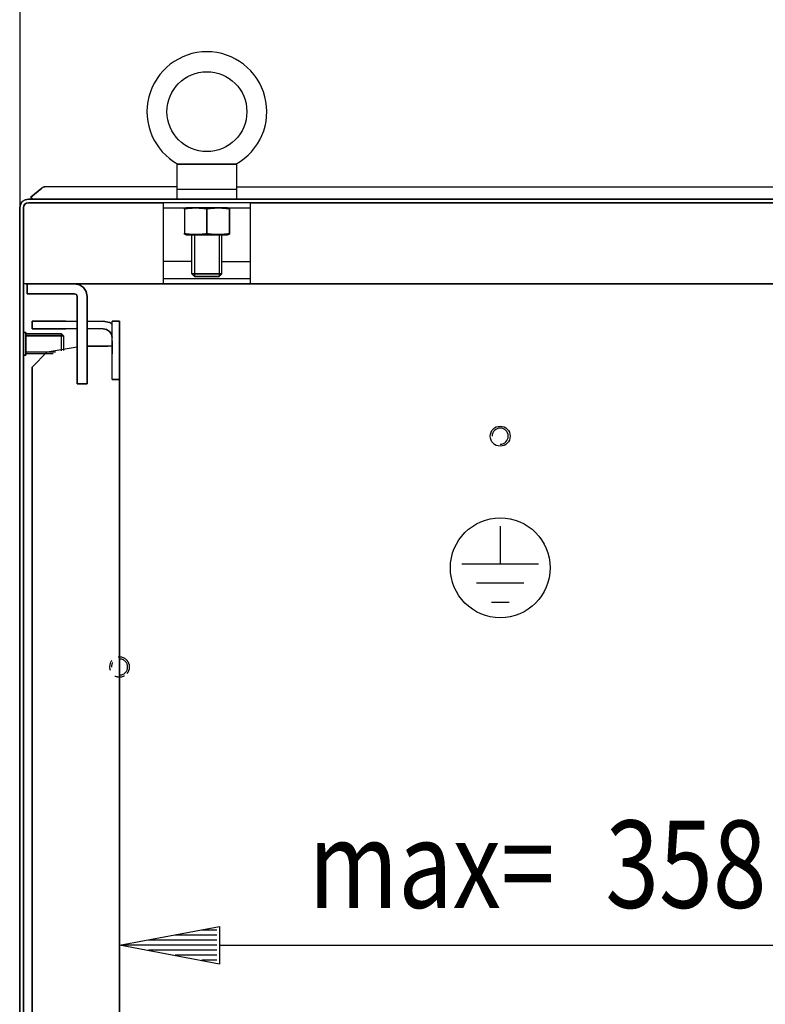
# Model space of a CAD drawing. Extents: x 0 to 5941, y 0 to 4200.
# Drawn here: x 1549 to 1848, y 3309 to 3704 of the extents above; entities that cross this region are included whole.
import ezdxf

# ---------------------------------------------------------------- set-up
doc = ezdxf.new("R2010")
doc.units = 0
doc.linetypes.add('GESTRICHELT', pattern=[7, 4, -3])
for name, color, linetype in [('1', 7, 'CONTINUOUS'), ('10', 7, 'CONTINUOUS'), ('49', 7, 'CONTINUOUS')]:
    doc.layers.add(name, color=color, linetype=linetype)

msp = doc.modelspace()

# ---------------------------------------------------------------- linework, layer by layer
at = {"layer": '1'}
for p, q in [((1636.2553, 3645.8854), (1612.2553, 3645.8854)), ((1612.2553, 3645.8854), (1636.2553, 3645.8854)), ((1612.2553, 3645.8854), (1612.2553, 3631.8854)), ((1612.6395, 3645.8854), (1612.6364, 3645.8854)), ((1612.6364, 3645.8854), (1612.6478, 3645.8854)), ((1612.6944, 3645.8854), (1612.6395, 3645.8854)), ((1612.6478, 3645.8854), (1612.7078, 3645.8854)), ((1612.8123, 3645.8854), (1612.6944, 3645.8854)), ((1612.7078, 3645.8854), (1612.8471, 3645.8854)), ((1613.0106, 3645.8854), (1612.8123, 3645.8854)), ((1612.8471, 3645.8854), (1613.0468, 3645.8854)), ((1613.2632, 3645.8854), (1613.0106, 3645.8854)), ((1613.0468, 3645.8854), (1613.3086, 3645.8854)), ((1613.6242, 3645.8854), (1613.2632, 3645.8854)), ((1613.3086, 3645.8854), (1613.6099, 3645.8854)), ((1613.6099, 3645.8854), (1614.0765, 3645.8854)), ((1614.0276, 3645.8854), (1613.6242, 3645.8854)), ((1614.5053, 3645.8854), (1614.0276, 3645.8854)), ((1614.0765, 3645.8854), (1614.5811, 3645.8854)), ((1615.0074, 3645.8854), (1614.5053, 3645.8854)), ((1614.5811, 3645.8854), (1615.1755, 3645.8854)), ((1615.7457, 3645.8854), (1615.0074, 3645.8854)), ((1615.1755, 3645.8854), (1615.7907, 3645.8854)), ((1616.5049, 3645.8854), (1615.7457, 3645.8854)), ((1615.7907, 3645.8854), (1616.7043, 3645.8854)), ((1617.3877, 3645.8854), (1616.5049, 3645.8854)), ((1616.7043, 3645.8854), (1617.6345, 3645.8854)), ((1618.2803, 3645.8854), (1617.3877, 3645.8854)), ((1617.6345, 3645.8854), (1618.9366, 3645.8854)), ((1619.6662, 3645.8854), (1618.2803, 3645.8854)), ((1618.9366, 3645.8854), (1620.2471, 3645.8854)), ((1621.0581, 3645.8854), (1619.6662, 3645.8854)), ((1620.2471, 3645.8854), (1621.0384, 3645.8854)), ((1621.0384, 3645.8854), (1621.8304, 3645.8854)), ((1621.8969, 3645.8854), (1621.0581, 3645.8854)), ((1621.8304, 3645.8854), (1623.0427, 3645.8854)), ((1622.736, 3645.8854), (1621.8969, 3645.8854)), ((1623.7202, 3645.8854), (1622.736, 3645.8854)), ((1623.0427, 3645.8854), (1624.2553, 3645.8854)), ((1624.7045, 3645.8854), (1623.7202, 3645.8854)), ((1624.2553, 3645.8854), (1625.8734, 3645.8854)), ((1625.8862, 3645.8854), (1624.7045, 3645.8854)), ((1625.8734, 3645.8854), (1627.4905, 3645.8854)), ((1627.0674, 3645.8854), (1625.8862, 3645.8854)), ((1627.8217, 3645.8854), (1627.0674, 3645.8854)), ((1627.4905, 3645.8854), (1628.8763, 3645.8854)), ((1628.5752, 3645.8854), (1627.8217, 3645.8854)), ((1629.8363, 3645.8854), (1628.5752, 3645.8854)), ((1628.8763, 3645.8854), (1630.256, 3645.8854)), ((1631.0883, 3645.8854), (1629.8363, 3645.8854)), ((1630.256, 3645.8854), (1631.1455, 3645.8854)), ((1631.9899, 3645.8854), (1631.0883, 3645.8854)), ((1631.1455, 3645.8854), (1632.0251, 3645.8854)), ((1632.874, 3645.8854), (1631.9899, 3645.8854)), ((1632.0251, 3645.8854), (1632.7818, 3645.8854)), ((1632.7818, 3645.8854), (1633.5175, 3645.8854)), ((1633.47, 3645.8854), (1632.874, 3645.8854)), ((1634.0441, 3645.8854), (1633.47, 3645.8854)), ((1633.5175, 3645.8854), (1634.0178, 3645.8854)), ((1634.0178, 3645.8854), (1634.4935, 3645.8854)), ((1634.5305, 3645.8854), (1634.0441, 3645.8854)), ((1634.4935, 3645.8854), (1634.8951, 3645.8854)), ((1634.9775, 3645.8854), (1634.5305, 3645.8854)), ((1634.8951, 3645.8854), (1635.2541, 3645.8854)), ((1635.2645, 3645.8854), (1634.9775, 3645.8854)), ((1635.2541, 3645.8854), (1635.4815, 3645.8854)), ((1635.5111, 3645.8854), (1635.2645, 3645.8854)), ((1635.4815, 3645.8854), (1635.6663, 3645.8854)), ((1635.6967, 3645.8854), (1635.5111, 3645.8854)), ((1635.6663, 3645.8854), (1635.7973, 3645.8854)), ((1635.8211, 3645.8854), (1635.6967, 3645.8854)), ((1635.7973, 3645.8854), (1635.8658, 3645.8854)), ((1635.8693, 3645.8854), (1635.8211, 3645.8854)), ((1635.8658, 3645.8854), (1635.8742, 3645.8854)), ((1635.8742, 3645.8854), (1635.8693, 3645.8854)), ((1636.2553, 3631.8854), (1636.2553, 3645.8854)), ((1558.3863, 3636.4975), (1558.1007, 3636.2975)), ((1558.1007, 3636.2975), (1558.3863, 3636.4975)), ((1558.7022, 3636.6448), (1558.3863, 3636.4975)), ((1558.3863, 3636.4975), (1558.7022, 3636.6448)), ((1559.039, 3636.735), (1558.7022, 3636.6448)), ((1558.7022, 3636.6448), (1559.039, 3636.735)), ((1559.3863, 3636.7654), (1559.039, 3636.735)), ((1559.039, 3636.735), (1559.3863, 3636.7654)), ((1612.2553, 3636.7654), (1559.3863, 3636.7654)), ((1612.2553, 3635.8854), (1636.2553, 3635.8854)), ((1636.2553, 3636.7654), (1862.2553, 3636.7654)), ((1549.2553, 3628.3854), (1549.5218, 3629.7248)), ((1549.5218, 3629.7248), (1549.2553, 3628.3854)), ((1549.5218, 3629.7248), (1550.2805, 3630.8603)), ((1550.2805, 3630.8603), (1549.5218, 3629.7248)), ((1550.2805, 3630.8603), (1551.4159, 3631.619)), ((1551.4159, 3631.619), (1550.2805, 3630.8603)), ((1550.9076, 3629.1508), (1551.3411, 3629.7996)), ((1551.3411, 3629.7996), (1550.9076, 3629.1508)), ((1551.3411, 3629.7996), (1551.99, 3630.2332)), ((1551.99, 3630.2332), (1551.3411, 3629.7996)), ((1551.4159, 3631.619), (1552.7553, 3631.8854)), ((1552.7553, 3631.8854), (1551.4159, 3631.619)), ((1551.99, 3630.2332), (1552.7553, 3630.3854)), ((1552.7553, 3630.3854), (1551.99, 3630.2332)), ((1552.7553, 3631.8854), (1606.2553, 3631.8854)), ((1606.2553, 3631.8854), (1552.7553, 3631.8854)), ((1606.2553, 3630.3854), (1552.7553, 3630.3854)), ((1552.7553, 3630.3854), (1606.2553, 3630.3854)), ((1606.4679, 3631.8854), (1552.9525, 3631.8854)), ((1552.9525, 3631.8854), (1922.7553, 3631.8854)), ((1552.9525, 3631.8854), (1920.7553, 3631.8854)), ((1552.9525, 3630.3854), (1606.4679, 3630.3854)), ((1924.2553, 3631.8858), (1554.0902, 3631.8858)), ((1554.0902, 3631.8858), (1924.2553, 3631.8858)), ((1579.5553, 3631.8854), (1575.9553, 3631.8854)), ((1575.9553, 3631.8854), (1579.5553, 3631.8854)), ((1856.7553, 3630.3854), (1600.6548, 3630.3854)), ((1606.7553, 3630.3854), (1606.7553, 3597.8854)), ((1636.4679, 3631.8854), (1839.2553, 3631.8854)), ((1641.7553, 3597.8854), (1641.7553, 3630.3854)), ((1641.7553, 3630.3854), (1856.7553, 3630.3854)), ((1641.7553, 3630.3854), (1856.7553, 3630.3854)), ((1549.2553, 3618.3854), (1549.2553, 3628.3854)), ((1549.2553, 3628.3854), (1549.2553, 1635.3854)), ((1549.2553, 1635.3854), (1549.2553, 3628.3854)), ((1550.7553, 3628.3854), (1550.9076, 3629.1508)), ((1550.9076, 3629.1508), (1550.7553, 3628.3854)), ((1550.7553, 1635.3854), (1550.7553, 3628.3854)), ((1550.7553, 3628.3854), (1550.7553, 3618.3854)), ((1550.7553, 3628.3854), (1550.7553, 1635.3854)), ((1606.7553, 3628.3854), (1641.7553, 3628.3854)), ((1615.9553, 3628.3854), (1615.2553, 3628.1978)), ((1615.2553, 3628.1807), (1615.2553, 3628.1976)), ((1615.2553, 3628.1976), (1615.2553, 3628.1743)), ((1615.2553, 3628.1216), (1615.2553, 3628.1807)), ((1615.2553, 3628.1743), (1615.2553, 3628.1151)), ((1615.2553, 3627.9978), (1615.2553, 3628.1216)), ((1615.2553, 3628.1151), (1615.2553, 3627.9928)), ((1615.2553, 3627.8248), (1615.2553, 3627.9978)), ((1615.2553, 3627.9928), (1615.2553, 3627.8248)), ((1615.2553, 3627.8248), (1615.2553, 3618.146)), ((1632.5553, 3628.3854), (1615.9553, 3628.3854)), ((1615.9553, 3628.3854), (1632.5553, 3628.3854)), ((1617.7553, 3628.3854), (1630.7553, 3628.3854)), ((1630.7553, 3628.3854), (1617.7553, 3628.3854)), ((1618.2553, 3628.3854), (1630.2553, 3628.3854)), ((1630.2553, 3628.3854), (1618.2553, 3628.3854)), ((1618.2553, 3628.3854), (1630.2553, 3628.3854)), ((1630.2553, 3628.3854), (1618.2553, 3628.3854)), ((1624.2553, 3618.146), (1624.2553, 3627.8248)), ((1624.2553, 3627.8248), (1624.2553, 3618.146)), ((1633.2553, 3628.1978), (1632.5553, 3628.3854)), ((1633.2553, 3628.1807), (1633.2553, 3628.1976)), ((1633.2553, 3628.1976), (1633.2553, 3628.1743)), ((1633.2553, 3628.1216), (1633.2553, 3628.1807)), ((1633.2553, 3628.1743), (1633.2553, 3628.1151)), ((1633.2553, 3627.9978), (1633.2553, 3628.1216)), ((1633.2553, 3628.1151), (1633.2553, 3627.9928)), ((1633.2553, 3627.8248), (1633.2553, 3627.9978)), ((1633.2553, 3627.9928), (1633.2553, 3627.8248)), ((1633.2553, 3618.146), (1633.2553, 3627.8248)), ((1633.2553, 3627.8248), (1633.2553, 3618.146)), ((1549.2553, 1645.3854), (1549.2553, 3618.3854)), ((1549.2553, 3618.3854), (1549.2553, 1645.3854)), ((1550.7553, 1645.3854), (1550.7553, 3618.3854)), ((1550.7553, 3618.3854), (1550.7553, 1645.3854)), ((1615.2553, 3618.146), (1615.2553, 3617.973)), ((1615.2553, 3617.978), (1615.2553, 3618.146)), ((1615.2553, 3617.8557), (1615.2553, 3617.978)), ((1615.2553, 3617.973), (1615.2553, 3617.8492)), ((1615.2553, 3617.7965), (1615.2553, 3617.8557)), ((1615.2553, 3617.8492), (1615.2553, 3617.7901)), ((1615.2553, 3617.7733), (1615.2553, 3617.7965)), ((1615.2553, 3617.7901), (1615.2553, 3617.7733)), ((1615.2553, 3617.773), (1615.9553, 3617.5854)), ((1615.9553, 3617.5854), (1632.5553, 3617.5854)), ((1632.5553, 3617.5854), (1615.9553, 3617.5854)), ((1618.2553, 3601.9589), (1618.2553, 3617.5854)), ((1618.2553, 3617.5854), (1630.2553, 3617.5854)), ((1630.2553, 3617.5854), (1618.2553, 3617.5854)), ((1618.2553, 3617.5854), (1630.2553, 3617.5854)), ((1630.2553, 3617.5854), (1618.2553, 3617.5854)), ((1630.2553, 3601.9589), (1630.2553, 3617.5854)), ((1632.5553, 3617.5854), (1633.2553, 3617.773)), ((1633.2553, 3618.146), (1633.2553, 3617.973)), ((1633.2553, 3617.978), (1633.2553, 3618.146)), ((1633.2553, 3617.8557), (1633.2553, 3617.978)), ((1633.2553, 3617.973), (1633.2553, 3617.8492)), ((1633.2553, 3617.7965), (1633.2553, 3617.8557)), ((1633.2553, 3617.8492), (1633.2553, 3617.7901)), ((1633.2553, 3617.7733), (1633.2553, 3617.7965)), ((1633.2553, 3617.7901), (1633.2553, 3617.7733)), ((1618.2553, 3606.8854), (1606.7553, 3606.8854)), ((1630.2553, 3606.8854), (1641.7553, 3606.8854)), ((1619.3288, 3600.8854), (1618.2553, 3601.9589)), ((1618.2553, 3601.9589), (1630.2553, 3601.9589)), ((1630.2553, 3601.9589), (1618.2553, 3601.9589)), ((1629.1818, 3600.8854), (1630.2553, 3601.9589)), ((1922.2553, 3597.8854), (1550.7553, 3597.8854)), ((1551.7553, 3597.8854), (1922.2553, 3597.8854)), ((1571.2553, 3597.8854), (1552.2553, 3597.8854)), ((1552.2553, 3597.8854), (1552.2553, 3593.8854)), ((1552.2553, 3597.8854), (1571.2553, 3597.8854)), ((1571.2553, 3597.8854), (1552.2553, 3597.8854)), ((1552.2553, 3597.8854), (1552.2553, 3593.8854)), ((1552.2553, 3593.8854), (1552.2553, 3597.8854)), ((1565.7553, 3597.8854), (1557.7553, 3597.8854)), ((1557.7553, 3597.8854), (1565.7553, 3597.8854)), ((1571.2553, 3597.9615), (1571.2553, 3597.8854)), ((1571.2553, 3597.8854), (1573.1688, 3597.5048)), ((1573.1688, 3597.5048), (1571.2553, 3597.8854)), ((1603.2553, 3597.8854), (1620.2553, 3597.8854)), ((1620.2553, 3597.8854), (1603.2553, 3597.8854)), ((1641.7553, 3599.8854), (1606.7553, 3599.8854)), ((1606.7553, 3597.8854), (1641.7553, 3597.8854)), ((1629.1818, 3600.8854), (1619.3288, 3600.8854)), ((1619.3288, 3600.8854), (1629.1818, 3600.8854)), ((1628.2553, 3597.8854), (1645.2553, 3597.8854)), ((1645.2553, 3597.8854), (1628.2553, 3597.8854)), ((1856.7553, 3597.8854), (1641.7553, 3597.8854)), ((1641.7553, 3597.8854), (1856.7553, 3597.8854)), ((1552.2553, 3595.3499), (1552.2553, 3596.972)), ((1552.2553, 3594.266), (1552.2553, 3595.3499)), ((1552.2553, 3593.8854), (1552.2553, 3594.266)), ((1552.2553, 3593.8854), (1571.2553, 3593.8854)), ((1571.2553, 3593.8854), (1552.2553, 3593.8854)), ((1571.2553, 3593.8854), (1552.2553, 3593.8854)), ((1557.7553, 3593.8854), (1565.7553, 3593.8854)), ((1565.7553, 3593.8854), (1557.7553, 3593.8854)), ((1571.638, 3593.8093), (1571.2553, 3593.8854)), ((1571.2553, 3593.8854), (1571.638, 3593.8093)), ((1573.1688, 3597.5048), (1574.7909, 3596.4209)), ((1574.7909, 3596.4209), (1573.1688, 3597.5048)), ((1574.7909, 3596.4209), (1575.8747, 3594.7988)), ((1575.8747, 3594.7988), (1574.7909, 3596.4209)), ((1575.8747, 3594.7988), (1576.2553, 3592.8854)), ((1576.2553, 3592.8854), (1575.8747, 3594.7988)), ((1571.9624, 3593.5925), (1571.638, 3593.8093)), ((1571.638, 3593.8093), (1571.9624, 3593.5925)), ((1572.1792, 3593.2681), (1571.9624, 3593.5925)), ((1571.9624, 3593.5925), (1572.1792, 3593.2681)), ((1572.2553, 3592.8854), (1572.1792, 3593.2681)), ((1572.1792, 3593.2681), (1572.2553, 3592.8854)), ((1572.2553, 3562.8854), (1572.2553, 3592.8854)), ((1572.2553, 3592.8854), (1572.2553, 3557.8854)), ((1576.2553, 3557.8854), (1576.2553, 3592.8854)), ((1576.2553, 3592.8854), (1576.2553, 3562.8854)), ((1554.2553, 3579.8854), (1554.2553, 3582.8854)), ((1554.2553, 3582.8854), (1559.2553, 3582.8854)), ((1559.2553, 3582.8854), (1554.2553, 3582.8854)), ((1554.2553, 3582.8854), (1554.2553, 3579.8854)), ((1554.2553, 3579.8854), (1554.2553, 3582.8854)), ((1554.2553, 3582.8854), (1554.2553, 3579.8854)), ((1567.7553, 3582.8854), (1554.2553, 3582.8854)), ((1554.2553, 3582.8854), (1567.7553, 3582.8854)), ((1559.2553, 3582.8854), (1572.2553, 3582.8854)), ((1576.2553, 3582.8854), (1582.7553, 3582.8854)), ((1585.2428, 3582.3906), (1582.7553, 3582.8854)), ((1582.7553, 3582.8854), (1585.2428, 3582.3906)), ((1586.2553, 3581.7141), (1585.2428, 3582.3906)), ((1589.2553, 3582.8854), (1586.2553, 3582.8854)), ((1586.2553, 3582.8854), (1589.2553, 3582.8854)), ((1586.2553, 3582.8854), (1589.2553, 3582.8854)), ((1589.2553, 3582.8854), (1586.2553, 3582.8854)), ((1586.2553, 3569.8854), (1586.2553, 3582.8854)), ((1589.2553, 3577.8854), (1589.2553, 3582.8854)), ((1589.2553, 3582.8854), (1589.2553, 3576.3854)), ((1589.2553, 3576.3854), (1589.2553, 3582.8854)), ((1589.2553, 3582.8854), (1589.2553, 3577.8854)), ((1550.7553, 3569.3854), (1550.7553, 3578.3854)), ((1550.7553, 3578.3854), (1550.7553, 3569.3854)), ((1550.7553, 3569.3854), (1550.7553, 3578.3854)), ((1550.7553, 3578.3854), (1550.7553, 3569.3854)), ((1550.7553, 3578.3854), (1551.7553, 3578.3854)), ((1551.7553, 3578.3854), (1550.7553, 3578.3854)), ((1551.7553, 3569.3854), (1551.7553, 3578.3854)), ((1551.7553, 3578.3854), (1551.7553, 3569.3854)), ((1551.7553, 3569.3854), (1551.7553, 3578.3854)), ((1551.7553, 3578.3854), (1551.7553, 3569.3854)), ((1559.2553, 3579.8854), (1554.2553, 3579.8854)), ((1554.2553, 3579.8854), (1567.7553, 3579.8854)), ((1567.7553, 3579.8854), (1554.2553, 3579.8854)), ((1554.2553, 3579.8854), (1559.2553, 3579.8854)), ((1572.2553, 3579.8854), (1559.2553, 3579.8854)), ((1582.7553, 3579.8854), (1576.2553, 3579.8854)), ((1584.0947, 3579.619), (1582.7553, 3579.8854)), ((1582.7553, 3579.8854), (1584.0947, 3579.619)), ((1585.2302, 3578.8603), (1584.0947, 3579.619)), ((1584.0947, 3579.619), (1585.2302, 3578.8603)), ((1585.9889, 3577.7248), (1585.2302, 3578.8603)), ((1585.2302, 3578.8603), (1585.9889, 3577.7248)), ((1551.7553, 3577.8854), (1551.7553, 3569.8854)), ((1551.7553, 3569.8854), (1551.7553, 3577.8854)), ((1551.7553, 3577.8854), (1551.7553, 3569.8854)), ((1551.7553, 3569.8854), (1551.7553, 3577.8854)), ((1551.7553, 3577.8854), (1565.9885, 3577.8854)), ((1565.9885, 3577.8854), (1551.7553, 3577.8854)), ((1551.7553, 3570.6522), (1551.7553, 3577.1186)), ((1551.7553, 3577.1186), (1551.7553, 3570.6522)), ((1551.7553, 3577.1186), (1551.7553, 3570.6522)), ((1551.7553, 3570.6522), (1551.7553, 3577.1186)), ((1551.7553, 3570.6522), (1551.7553, 3577.1186)), ((1551.7553, 3577.1186), (1551.7553, 3570.6522)), ((1551.7553, 3577.1186), (1551.7553, 3570.6522)), ((1551.7553, 3570.6522), (1551.7553, 3577.1186)), ((1565.9885, 3571.075), (1565.9885, 3577.8854)), ((1565.9885, 3577.8854), (1566.7553, 3577.1186)), ((1565.9885, 3577.8854), (1566.7553, 3577.1186)), ((1566.7553, 3577.1186), (1566.7553, 3571.2102)), ((1572.2553, 3565.8854), (1572.2553, 3577.8854)), ((1572.2553, 3577.8854), (1572.2553, 3572.709)), ((1576.2553, 3565.8854), (1576.2553, 3577.8854)), ((1576.2553, 3577.8854), (1576.2553, 3565.8854)), ((1585.9889, 3577.7248), (1586.2553, 3576.3854)), ((1586.2553, 3576.3854), (1585.9889, 3577.7248)), ((1586.2553, 3559.6354), (1586.2553, 3575.1354)), ((1586.2553, 3575.1354), (1586.2553, 3569.8854)), ((1589.2553, 3572.8854), (1589.2553, 3577.8854)), ((1589.2553, 3577.8854), (1589.2553, 3572.8854)), ((1589.2553, 3569.8854), (1589.2553, 3575.1354)), ((1589.2553, 3575.1354), (1589.2553, 3569.8854)), ((1589.2553, 3569.8854), (1589.2553, 3575.1354)), ((1589.2553, 3575.1354), (1589.2553, 3569.8854)), ((1554.2553, 3564.5348), (1560.3261, 3570.6055)), ((1560.3261, 3570.6055), (1554.2553, 3564.5348)), ((1554.2553, 3564.5348), (1560.3261, 3570.6055)), ((1560.3261, 3570.6055), (1554.2553, 3564.5348)), ((1560.3261, 3570.6055), (1572.2553, 3572.709)), ((1572.2553, 3572.709), (1572.2553, 3565.8854)), ((1572.2553, 3572.6354), (1572.2553, 3566.1354)), ((1572.2553, 3566.1354), (1572.2553, 3572.6354)), ((1572.2553, 3566.1354), (1572.2553, 3572.6354)), ((1586.2553, 3572.8854), (1576.2553, 3572.8854)), ((1576.2553, 3572.8854), (1584.6553, 3572.8854)), ((1584.6553, 3572.8854), (1576.2553, 3572.8854)), ((1576.2553, 3572.8854), (1584.6553, 3572.8854)), ((1576.2553, 3566.1354), (1576.2553, 3572.6354)), ((1576.2553, 3572.6354), (1576.2553, 3566.1354)), ((1576.2553, 3566.1354), (1576.2553, 3572.6354)), ((1576.2553, 3572.6354), (1576.2553, 3566.1354)), ((1589.2553, 1702.8854), (1589.2553, 3572.8854)), ((1589.2553, 3572.8854), (1589.2553, 1702.8854)), ((1589.2553, 1702.8854), (1589.2553, 3572.8854)), ((1589.2553, 3572.8854), (1589.2553, 1702.8854)), ((1551.7553, 3569.3854), (1550.7553, 3569.3854)), ((1550.7553, 3569.3854), (1551.7553, 3569.3854)), ((1562.606, 3569.8854), (1551.7553, 3569.8854)), ((1554.2553, 1719.8858), (1554.2553, 3564.5348)), ((1554.2553, 3564.5348), (1554.2553, 1719.8858)), ((1554.2553, 1719.8858), (1554.2553, 3564.5348)), ((1554.2553, 3564.5348), (1554.2553, 1719.8858)), ((1572.2553, 3557.8854), (1572.2553, 3565.8854)), ((1572.2553, 3565.8854), (1572.2553, 3557.8854)), ((1572.2553, 3557.8854), (1572.2553, 3562.8854)), ((1576.2553, 3557.8854), (1576.2553, 3565.8854)), ((1576.2553, 3565.8854), (1576.2553, 3557.8854)), ((1576.2553, 3562.8854), (1576.2553, 3557.8854)), ((1589.2553, 3564.8854), (1589.2553, 3559.6354)), ((1589.2553, 3559.6354), (1589.2553, 3564.8854)), ((1589.2553, 3564.8854), (1589.2553, 3559.6354)), ((1589.2553, 3559.6354), (1589.2553, 3564.8854)), ((1586.2553, 3559.6354), (1589.2553, 3559.6354)), ((1589.2553, 3559.6354), (1586.2553, 3559.6354)), ((1576.2553, 3557.8854), (1572.2553, 3557.8854)), ((1572.2553, 3557.8854), (1576.2553, 3557.8854)), ((1572.2553, 3557.8854), (1576.2553, 3557.8854)), ((1576.2553, 3557.8854), (1572.2553, 3557.8854))]:
    msp.add_line(p, q, dxfattribs=at)
at = {"layer": '1', "color": 1}
for p, q in [((1618.2553, 3628.3854), (1618.2553, 3628.1533)), ((1618.2553, 3628.1533), (1618.2553, 3628.3854)), ((1630.2553, 3628.1533), (1630.2553, 3628.3854)), ((1630.2553, 3628.3854), (1630.2553, 3628.1533)), ((1619.3288, 3617.5854), (1619.3288, 3600.8854)), ((1629.1818, 3617.5854), (1629.1818, 3600.8854)), ((1566.7553, 3577.1186), (1551.7553, 3577.1186)), ((1551.7553, 3577.1186), (1566.7553, 3577.1186)), ((1566.7553, 3577.1186), (1551.7553, 3577.1186)), ((1551.7553, 3577.1186), (1566.7553, 3577.1186)), ((1551.7553, 3570.6522), (1563.5908, 3570.6522))]:
    msp.add_line(p, q, dxfattribs=at)
at = {"layer": '1', "color": 2}
for p, q in [((1629.1818, 3600.8854), (1619.3288, 3600.8854)), ((1619.3288, 3600.8854), (1629.1818, 3600.8854)), ((1741.7804, 3500.8635), (1741.7804, 3485.6058)), ((1757.1404, 3485.6058), (1726.4204, 3485.6058)), ((1751.2473, 3477.9258), (1732.3134, 3477.9258)), ((1745.3542, 3470.2458), (1738.2065, 3470.2458))]:
    msp.add_line(p, q, dxfattribs=at)
at = {"layer": '1'}
for centre, radius in [((1624.2553, 3666.8854), 16), ((1741.7553, 3536.8856), 4)]:
    msp.add_circle(centre, radius, dxfattribs=at)
at = {"layer": '1', "color": 2}
msp.add_circle((1741.7804, 3484.1301), 20, dxfattribs=at)
at = {"layer": '1'}
for centre, radius, start, end in [((1624.2553, 3666.8854), 24, -61.045073, -118.954997), ((1620.9294, 3590.9819), 37.2772, 96.800009, 98.755214), ((1620.944, 3590.8876), 37.3735, 96.86976, 98.755214), ((1620.0107, 3598.6341), 29.5717, 94.489563, 96.86976), ((1619.9882, 3598.8749), 29.3292, 94.317855, 96.800009), ((1619.8371, 3600.8449), 27.3545, 92.456471, 94.489563), ((1619.8192, 3601.1141), 27.0843, 92.098299, 94.317855), ((1619.7557, 3602.7421), 25.4557, 90.272618, 92.456471), ((1619.7555, 3602.8519), 25.3458, 90, 92.098299), ((1619.7552, 3602.8519), 25.346, 90, 90.272618), ((1619.7552, 3602.8519), 25.3458, 87.901701, 90), ((1619.7555, 3602.8519), 25.346, 89.727382, 90), ((1619.755, 3602.7421), 25.4557, 87.543529, 89.727382), ((1619.6915, 3601.1141), 27.0843, 85.682145, 87.901701), ((1619.6736, 3600.8449), 27.3545, 85.510437, 87.543529), ((1619.5224, 3598.8749), 29.3292, 83.199991, 85.682145), ((1619.5, 3598.6341), 29.5717, 83.13024, 85.510437), ((1618.5812, 3590.9819), 37.2772, 81.245174, 83.199991), ((1618.5667, 3590.8876), 37.3735, 81.244786, 83.13024), ((1629.944, 3590.8876), 37.3735, 96.86976, 98.755214), ((1629.9294, 3590.9819), 37.2772, 96.800009, 98.754826), ((1629.0107, 3598.6341), 29.5717, 94.489563, 96.86976), ((1628.9882, 3598.8749), 29.3292, 94.317855, 96.800009), ((1628.8371, 3600.8449), 27.3545, 92.456471, 94.489563), ((1628.8192, 3601.1141), 27.0843, 92.098299, 94.317855), ((1628.7557, 3602.7421), 25.4557, 90.272618, 92.456471), ((1628.7555, 3602.8519), 25.3458, 90, 92.098299), ((1628.7552, 3602.8519), 25.346, 90, 90.272618), ((1628.7552, 3602.8519), 25.3458, 87.901701, 90), ((1628.7555, 3602.8519), 25.346, 89.727382, 90), ((1628.755, 3602.7421), 25.4557, 87.543529, 89.727382), ((1628.6915, 3601.1141), 27.0843, 85.682145, 87.901701), ((1628.6736, 3600.8449), 27.3545, 85.510437, 87.543529), ((1628.5224, 3598.8749), 29.3292, 83.199991, 85.682145), ((1628.5, 3598.6341), 29.5717, 83.13024, 85.510437), ((1627.5812, 3590.9819), 37.2772, 81.244786, 83.199991), ((1627.5667, 3590.8876), 37.3735, 81.244786, 83.13024), ((1620.9294, 3654.9889), 37.2772, -98.755214, -96.800009), ((1620.944, 3655.0832), 37.3735, -98.755214, -96.86976), ((1620.0107, 3647.3367), 29.5717, -96.86976, -94.489563), ((1619.9882, 3647.0959), 29.3292, -96.800009, -94.317855), ((1619.8371, 3645.1259), 27.3545, -94.489563, -92.456471), ((1619.8192, 3644.8567), 27.0843, -94.317855, -92.098299), ((1619.7557, 3643.2287), 25.4557, -92.456471, -90.272618), ((1619.7555, 3643.1189), 25.3458, -92.098299, -90), ((1619.7552, 3643.1189), 25.346, -90.272618, -90), ((1619.7552, 3643.1189), 25.3458, -90, -87.901701), ((1619.7555, 3643.1189), 25.346, -90, -89.727382), ((1619.755, 3643.2287), 25.4557, -89.727382, -87.543529), ((1619.6915, 3644.8567), 27.0843, -87.901701, -85.682145), ((1619.6736, 3645.1259), 27.3545, -87.543529, -85.510437), ((1619.5224, 3647.0959), 29.3292, -85.682145, -83.199991), ((1619.5, 3647.3367), 29.5717, -85.510437, -83.13024), ((1618.5812, 3654.9889), 37.2772, -83.199991, -81.244786), ((1618.5667, 3655.0832), 37.3735, -83.13024, -81.244786), ((1629.9294, 3654.9889), 37.2772, -98.755214, -96.800009), ((1629.944, 3655.0832), 37.3735, -98.755214, -96.86976), ((1629.0107, 3647.3367), 29.5717, -96.86976, -94.489563), ((1628.9882, 3647.0959), 29.3292, -96.800009, -94.317855), ((1628.8371, 3645.1259), 27.3545, -94.489563, -92.456471), ((1628.8192, 3644.8567), 27.0843, -94.317855, -92.098299), ((1628.7557, 3643.2287), 25.4557, -92.456471, -90.272618), ((1628.7555, 3643.1189), 25.3458, -92.098299, -90), ((1628.7552, 3643.1189), 25.346, -90.272618, -90), ((1628.7552, 3643.1189), 25.3458, -90, -87.901701), ((1628.7555, 3643.1189), 25.346, -90, -89.727382), ((1628.755, 3643.2287), 25.4557, -89.727382, -87.543529), ((1628.6915, 3644.8567), 27.0843, -87.901701, -85.682145), ((1628.6736, 3645.1259), 27.3545, -87.543529, -85.510437), ((1628.5224, 3647.0959), 29.3292, -85.682145, -83.199991), ((1628.5, 3647.3367), 29.5717, -85.510437, -83.13024), ((1627.5812, 3654.9889), 37.2772, -83.199991, -81.244786), ((1627.5667, 3655.0832), 37.3735, -83.13024, -81.244786), ((1589.2553, 3444.3855), 4, -41.409622, 41.409622)]:
    msp.add_arc(centre, radius, start, end, dxfattribs=at)
at = {"layer": '1', "color": 1}
for centre, start, end in [((1741.7553, 3536.8856), -90, 180), ((1741.7553, 3536.8856), 0, 180), ((1741.7553, 3536.8856), -90, 180), ((1741.7553, 3536.8856), -90, 180), ((1741.7553, 3536.8856), -90, 0), ((1589.2553, 3444.3855), 0, 21.894582), ((1589.2553, 3444.3855), -21.894582, 0)]:
    msp.add_arc(centre, 3.2332, start, end, dxfattribs=at)
at = {"layer": '1', "color": 3, "linetype": 'GESTRICHELT'}
for radius, start, end in [(4, 41.409622, -41.409622), (3.2332, 21.894582, 180), (3.2332, -90, -21.894582)]:
    msp.add_arc((1589.2553, 3444.3855), radius, start, end, dxfattribs=at)
at = {"layer": '10'}
for p, q in [((1553.7557, 3632.6516), (1558.1007, 3636.2975)), ((1558.1007, 3636.2975), (1553.7557, 3632.6516)), ((1553.7557, 3632.6516), (1554.3984, 3631.8855)), ((1554.3984, 3631.8855), (1553.7557, 3632.6516))]:
    msp.add_line(p, q, dxfattribs=at)
at = {"layer": '49', "color": 4}
for p, q in [((1549.2553, 3798.3854), (1549.2553, 3628.3854)), ((1589.2553, 3332.8854), (1629.2553, 3340.3854)), ((1628.2553, 3338.8854), (1622.2553, 3338.8854)), ((1629.2553, 3340.3854), (1629.2553, 3325.3854)), ((1628.2553, 3334.8854), (1600.922, 3334.8854)), ((1628.2553, 3336.8854), (1611.5887, 3336.8854)), ((1629.2553, 3325.3854), (1589.2553, 3332.8854)), ((1628.2553, 3332.8854), (1590.2553, 3332.8854)), ((1628.2553, 3330.8854), (1600.922, 3330.8854)), ((1629.2553, 3332.8854), (1907.2553, 3332.8854)), ((1628.2553, 3328.8854), (1611.5887, 3328.8854)), ((1628.2553, 3326.8854), (1622.2553, 3326.8854))]:
    msp.add_line(p, q, dxfattribs=at)

# ---------------------------------------------------------------- texts
at = {"layer": '49', "color": 2, "width": 0.812}
for s, p in [('358', (1783.8941, 3347.8854)), ('max=', (1664.9785, 3347.8854))]:
    msp.add_text(s, height=35, rotation=359.999999, dxfattribs=at).set_placement(p)

doc.saveas('drawing.dxf')
